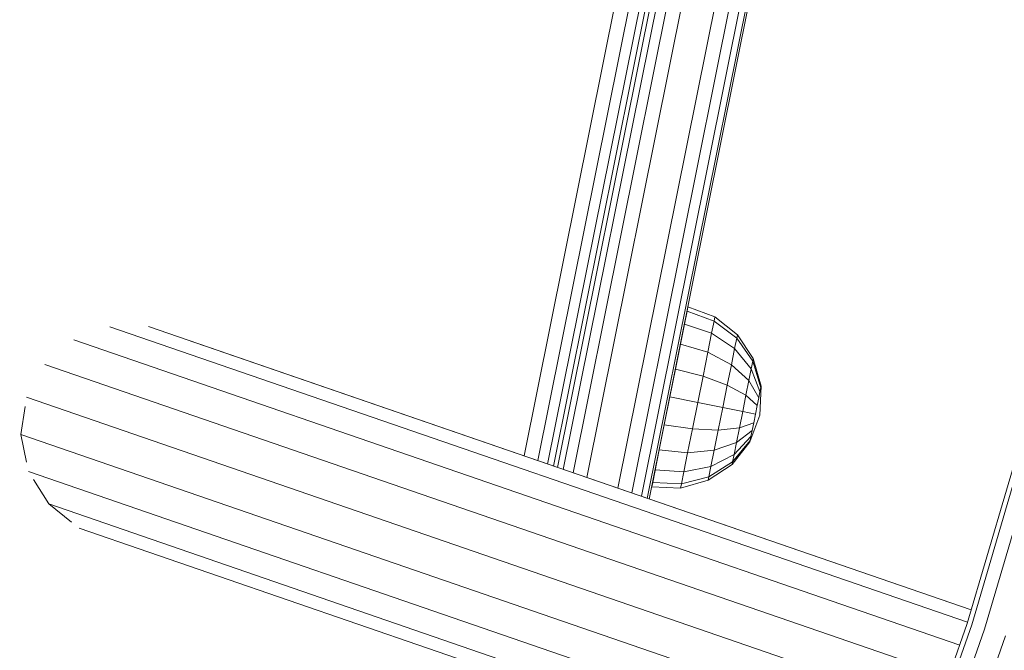
# Model space of a CAD drawing. Units: millimetres. Extents: x 741084 to 757005, y 144024 to 168216.
# Drawn here: x 750331 to 750481, y 146401 to 146497 of the extents above; entities that cross this region are included whole.
import ezdxf

# ---------------------------------------------------------------- set-up
doc = ezdxf.new("R2010")
doc.units = ezdxf.units.MM
doc.header["$PDSIZE"] = -1
doc.layers.add('размер', color=92, linetype='Continuous', lineweight=15)
doc.dimstyles.new('Размер М1.1', dxfattribs={"dimtxt": 300, "dimasz": 200, "dimexe": 1, "dimexo": 1, "dimgap": 50, "dimtad": 1, "dimdec": 0, "dimzin": 0, "dimtxsty": 'Standard', "dimcen": 2.5, "dimazin": 0, "dimtfac": 1, "dimtmove": 0, "dimatfit": 3, "dimfxl": 1, "dimtzin": 0, "dimarcsym": 0})

# ---------------------------------------------------------------- blocks, each defined once
blk = doc.blocks.new('*D26')
at = {"layer": 'Defpoints', "color": 0, "transparency": 16777216}
for p in [(753592.03, 158650.45, 349.74), (741596.69, 144023.91), (751591.02, 144023.91, 349.74)]:
    blk.add_point(p, dxfattribs=at)
at = {"layer": 'размер', "color": 0, "lineweight": -2, "transparency": 16777216}
for p, q in [((753591.03, 158650.45), (741595.69, 158650.45)), ((741596.69, 158450.45), (741596.69, 144223.91)), ((751590.02, 144023.91), (741595.69, 144023.91))]:
    blk.add_line(p, q, dxfattribs=at)
at = {"layer": 'размер', "color": 0, "transparency": 16777216}
for points in [[(741563.36, 158450.45), (741630.03, 158450.45), (741596.69, 158650.45)], [(741563.36, 144223.91), (741630.03, 144223.91), (741596.69, 144023.91)]]:
    blk.add_solid(points, dxfattribs=at)
at = {"layer": 'размер', "color": 0, "transparency": 16777216, "insert": (741346.69, 151337.18), "char_height": 400, "attachment_point": 5, "rotation": 90}
blk.add_mtext('14500', dxfattribs=at)
blk = doc.blocks.new('*D29')
at = {"layer": 'Defpoints', "color": 0, "transparency": 16777216}
for p in [(754165.75, 156831.4, 349.74), (742989.38, 145524.06), (749448.19, 145524.06, 349.74)]:
    blk.add_point(p, dxfattribs=at)
at = {"layer": 'размер', "color": 0, "lineweight": -2, "transparency": 16777216}
for p, q in [((754164.75, 156831.4), (742988.38, 156831.4)), ((742989.38, 156631.4), (742989.38, 145724.06)), ((749447.19, 145524.06), (742988.38, 145524.06))]:
    blk.add_line(p, q, dxfattribs=at)
at = {"layer": 'размер', "color": 0, "transparency": 16777216}
for points in [[(742956.05, 156631.4), (743022.72, 156631.4), (742989.38, 156831.4)], [(742956.05, 145724.06), (743022.72, 145724.06), (742989.38, 145524.06)]]:
    blk.add_solid(points, dxfattribs=at)
at = {"layer": 'размер', "color": 0, "transparency": 16777216, "insert": (742739.38, 151177.73), "char_height": 400, "attachment_point": 5, "rotation": 90}
blk.add_mtext('11200', dxfattribs=at)

msp = doc.modelspace()

# ---------------------------------------------------------------- linework, layer by layer
at = {"color": 0, "linetype": 'Continuous', "lineweight": 0}
for p, q in [((750438.65, 146564.56, 349.74), (750411.49, 146429.55, 349.74)), ((750439.6, 146564.53, 349.74), (750412.39, 146429.24, 349.74)), ((750440.23, 146564.52, 349.74), (750412.98, 146429.04, 349.74)), ((750441.18, 146564.49, 349.74), (750413.87, 146428.73, 349.74)), ((750415.36, 146428.22, 349.74), (750442.77, 146564.45, 349.74)), ((750417.45, 146427.5, 349.74), (750444.99, 146564.39, 349.74)), ((750450.07, 146564.29, 349.74), (750422.22, 146425.86, 349.74)), ((750452.3, 146564.3, 349.74), (750424.31, 146425.14, 349.74)), ((750425.8, 146424.63, 349.74), (750453.9, 146564.35, 349.74)), ((750426.69, 146424.32, 349.74), (750454.87, 146564.4, 349.74)), ((750426.99, 146424.22, 349.74), (750455.19, 146564.43, 349.74)), ((750436.21, 146560.37, 349.74), (750410, 146430.07, 349.74)), ((750433.44, 146557.68, 349.74), (750407.91, 146430.78, 349.74)), ((750432.38, 146450.9, 349.74), (750432.77, 146452.85, 349.74)), ((750432.77, 146452.85, 349.74), (750432.9, 146453.52, 349.74)), ((750436.88, 146451.36, 349.74), (750432.77, 146452.85, 349.74)), ((750437.01, 146451.99, 349.74), (750432.9, 146453.52, 349.74)), ((750431.77, 146447.86, 349.74), (750432.38, 146450.9, 349.74)), ((750436.51, 146449.5, 349.74), (750432.38, 146450.9, 349.74)), ((750436.51, 146449.5, 349.74), (750436.88, 146451.36, 349.74)), ((750436.88, 146451.36, 349.74), (750437.01, 146451.99, 349.74)), ((750440.34, 146448.73, 349.74), (750436.88, 146451.36, 349.74)), ((750440.44, 146449.28, 349.74), (750437.01, 146451.99, 349.74)), ((750344.68, 146450.48, 349.74), (750475.57, 146405.42, 349.74)), ((750350.59, 146450.52, 349.74), (750476.12, 146407.3, 349.74)), ((750435.93, 146446.61, 349.74), (750436.51, 146449.5, 349.74)), ((750440.02, 146447.16, 349.74), (750436.51, 146449.5, 349.74)), ((750339.18, 146448.48, 349.74), (750474.36, 146401.94, 349.74)), ((750356.2, 146448.59, 349.74), (750476.12, 146407.3, 349.74)), ((750431, 146444.04, 349.74), (750431.77, 146447.86, 349.74)), ((750435.93, 146446.61, 349.74), (750431.77, 146447.86, 349.74)), ((750440.02, 146447.16, 349.74), (750440.34, 146448.73, 349.74)), ((750440.34, 146448.73, 349.74), (750440.44, 146449.28, 349.74)), ((750442.79, 146445.23, 349.74), (750440.34, 146448.73, 349.74)), ((750442.87, 146445.63, 349.74), (750440.44, 146449.28, 349.74)), ((750435.2, 146442.98, 349.74), (750435.93, 146446.61, 349.74)), ((750439.52, 146444.7, 349.74), (750435.93, 146446.61, 349.74)), ((750439.52, 146444.7, 349.74), (750440.02, 146447.16, 349.74)), ((750442.56, 146444.09, 349.74), (750440.02, 146447.16, 349.74)), ((750442.56, 146444.09, 349.74), (750442.79, 146445.23, 349.74)), ((750442.79, 146445.23, 349.74), (750442.87, 146445.63, 349.74)), ((750444.01, 146441.2, 349.74), (750442.79, 146445.23, 349.74)), ((750444.05, 146441.41, 349.74), (750442.87, 146445.63, 349.74)), ((750334.76, 146444.75, 349.74), (750472.72, 146397.25, 349.74)), ((750430.14, 146439.79, 349.74), (750431, 146444.04, 349.74)), ((750435.2, 146442.98, 349.74), (750431, 146444.04, 349.74)), ((750438.9, 146441.6, 349.74), (750439.52, 146444.7, 349.74)), ((750442.2, 146442.3, 349.74), (750439.52, 146444.7, 349.74)), ((750442.2, 146442.3, 349.74), (750442.56, 146444.09, 349.74)), ((750443.89, 146440.6, 349.74), (750442.56, 146444.09, 349.74)), ((750434.39, 146438.94, 349.74), (750435.2, 146442.98, 349.74)), ((750438.9, 146441.6, 349.74), (750435.2, 146442.98, 349.74)), ((750441.75, 146440.05, 349.74), (750442.2, 146442.3, 349.74)), ((750443.7, 146439.66, 349.74), (750442.2, 146442.3, 349.74)), ((750438.21, 146438.17, 349.74), (750438.9, 146441.6, 349.74)), ((750441.75, 146440.05, 349.74), (750438.9, 146441.6, 349.74)), ((750443.7, 146439.66, 349.74), (750443.89, 146440.6, 349.74)), ((750443.87, 146437.03, 349.74), (750444.05, 146441.41, 349.74)), ((750443.89, 146440.6, 349.74), (750444.01, 146441.2, 349.74)), ((750444.01, 146441.2, 349.74), (750444.05, 146441.41, 349.74)), ((750331.95, 146439.75, 349.74), (750470.85, 146391.93, 349.74)), ((750430.14, 146439.79, 349.74), (750429.29, 146435.55, 349.74)), ((750434.39, 146438.94, 349.74), (750430.14, 146439.79, 349.74)), ((750434.39, 146438.94, 349.74), (750433.57, 146434.91, 349.74)), ((750438.21, 146438.17, 349.74), (750434.39, 146438.94, 349.74)), ((750441.25, 146437.56, 349.74), (750441.75, 146440.05, 349.74)), ((750443.46, 146438.48, 349.74), (750441.75, 146440.05, 349.74)), ((750443.46, 146438.48, 349.74), (750443.7, 146439.66, 349.74)), ((750331.74, 146438.34, 349.74), (750331.09, 146434.08, 349.74)), ((750438.21, 146438.17, 349.74), (750437.52, 146434.74, 349.74)), ((750441.25, 146437.56, 349.74), (750438.21, 146438.17, 349.74)), ((750441.25, 146437.56, 349.74), (750440.75, 146435.07, 349.74)), ((750443.2, 146437.17, 349.74), (750441.25, 146437.56, 349.74)), ((750443.2, 146437.17, 349.74), (750443.46, 146438.48, 349.74)), ((750485.03, 146437.62, 349.74), (750475.52, 146405.24, 349.74)), ((750485.71, 146437.44, 349.74), (750476.19, 146405.02, 349.74)), ((750442.93, 146435.86, 349.74), (750440.75, 146435.07, 349.74)), ((750443.87, 146437.03, 349.74), (750442.34, 146432.93, 349.74)), ((750442.7, 146434.68, 349.74), (750442.93, 146435.86, 349.74)), ((750443.2, 146437.17, 349.74), (750442.93, 146435.86, 349.74)), ((750487.72, 146436.91, 349.74), (750478.16, 146404.38, 349.74)), ((750428.52, 146431.73, 349.74), (750429.29, 146435.55, 349.74)), ((750433.57, 146434.91, 349.74), (750429.29, 146435.55, 349.74)), ((750432.84, 146431.27, 349.74), (750433.57, 146434.91, 349.74)), ((750437.52, 146434.74, 349.74), (750433.57, 146434.91, 349.74)), ((750436.9, 146431.65, 349.74), (750437.52, 146434.74, 349.74)), ((750440.75, 146435.07, 349.74), (750437.52, 146434.74, 349.74)), ((750440.29, 146432.82, 349.74), (750440.75, 146435.07, 349.74)), ((750442.7, 146434.68, 349.74), (750440.29, 146432.82, 349.74)), ((750442.51, 146433.74, 349.74), (750442.7, 146434.68, 349.74)), ((750331.09, 146434.08, 349.74), (750331.98, 146429.84, 349.74)), ((750331.09, 146434.08, 349.74), (750468.99, 146386.6, 349.74)), ((750440.29, 146432.82, 349.74), (750436.9, 146431.65, 349.74)), ((750442.34, 146432.93, 349.74), (750439.63, 146429.49, 349.74)), ((750442.39, 146433.14, 349.74), (750439.7, 146429.89, 349.74)), ((750442.51, 146433.74, 349.74), (750439.93, 146431.03, 349.74)), ((750439.93, 146431.03, 349.74), (750440.29, 146432.82, 349.74)), ((750442.34, 146432.93, 349.74), (750442.39, 146433.14, 349.74)), ((750442.39, 146433.14, 349.74), (750442.51, 146433.74, 349.74)), ((750428.52, 146431.73, 349.74), (750427.52, 146426.74, 349.74)), ((750427.91, 146428.69, 349.74), (750428.52, 146431.73, 349.74)), ((750432.84, 146431.27, 349.74), (750428.52, 146431.73, 349.74)), ((750436.9, 146431.65, 349.74), (750432.84, 146431.27, 349.74)), ((750436.4, 146429.19, 349.74), (750436.9, 146431.65, 349.74)), ((750432.26, 146428.38, 349.74), (750432.84, 146431.27, 349.74)), ((750439.7, 146429.89, 349.74), (750436.09, 146427.61, 349.74)), ((750439.93, 146431.03, 349.74), (750436.4, 146429.19, 349.74)), ((750439.63, 146429.49, 349.74), (750439.7, 146429.89, 349.74)), ((750439.7, 146429.89, 349.74), (750439.93, 146431.03, 349.74)), ((750332.28, 146428.42, 349.74), (750467.35, 146381.92, 349.74)), ((750427.52, 146426.74, 349.74), (750427.91, 146428.69, 349.74)), ((750432.26, 146428.38, 349.74), (750427.91, 146428.69, 349.74)), ((750431.89, 146426.53, 349.74), (750432.26, 146428.38, 349.74)), ((750436.4, 146429.19, 349.74), (750432.26, 146428.38, 349.74)), ((750439.63, 146429.49, 349.74), (750435.98, 146427.07, 349.74)), ((750436.09, 146427.61, 349.74), (750436.4, 146429.19, 349.74)), ((750333.05, 146427.18, 349.74), (750335.38, 146423.46, 349.74)), ((750435.98, 146427.07, 349.74), (750431.76, 146425.89, 349.74)), ((750436.09, 146427.61, 349.74), (750431.89, 146426.53, 349.74)), ((750435.98, 146427.07, 349.74), (750436.09, 146427.61, 349.74)), ((750427.38, 146426.07, 349.74), (750427.52, 146426.74, 349.74)), ((750431.76, 146425.89, 349.74), (750427.38, 146426.07, 349.74)), ((750431.89, 146426.53, 349.74), (750427.52, 146426.74, 349.74)), ((750431.76, 146425.89, 349.74), (750431.89, 146426.53, 349.74)), ((750335.38, 146423.46, 349.74), (750338.85, 146420.71, 349.74)), ((750335.38, 146423.46, 349.74), (750466.13, 146378.44, 349.74)), ((750340.01, 146419.79, 349.74), (750465.48, 146376.59, 349.74)), ((750475.52, 146405.24, 349.74), (750464.41, 146373.52, 349.74)), ((750476.19, 146405.02, 349.74), (750465.06, 146373.27, 349.74)), ((750478.16, 146404.38, 349.74), (750467, 146372.54, 349.74)), ((750481.33, 146403.36, 349.74), (750470.12, 146371.35, 349.74))]:
    msp.add_line(p, q, dxfattribs=at)

# ---------------------------------------------------------------- dimensions: what is measured, and where the dimension line sits
at = {"layer": 'размер'}
for base, p1, p2, text, picture, middle in [((741596.69, 144023.91), (753592.03, 158650.45, 349.74), (751591.02, 144023.91, 349.74), '14500', '*D26', (741346.69, 151337.18)), ((742989.38, 145524.06), (754165.75, 156831.4, 349.74), (749448.19, 145524.06, 349.74), '11200', '*D29', (742739.38, 151177.73))]:
    dim = msp.add_linear_dim(base=base, p1=p1, p2=p2, angle=90, text=text, dimstyle='Размер М1.1', override={"dimtxt": 400}, dxfattribs=at)
    dim.commit()
    dim.dimension.update_dxf_attribs({"geometry": picture, "text_midpoint": middle})

doc.saveas('drawing.dxf')
